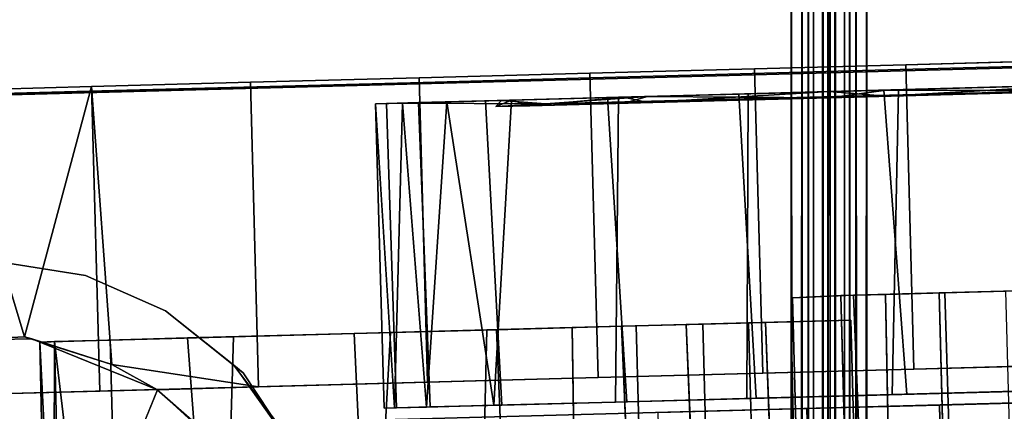
# Model space of a CAD drawing. Extents: x -170 to 81, y -33 to 143.
# Drawn here: x -139 to -138, y 110 to 111 of the extents above; entities that cross this region are included whole.
import ezdxf

# ---------------------------------------------------------------- set-up
doc = ezdxf.new("R2010")
doc.units = 0
doc.header["$LTSCALE"] = 96
doc.header["$MEASUREMENT"] = 0
for name, color, linetype in [('AFUTL-3-CTPL-FXBK', 7, 'Continuous'), ('AFUTL-3-CTPL-FXSL', 7, 'Continuous'), ('AFUTL-3-LGPT-FXSL', 7, 'Continuous'), ('AFUTL-3-TP-EDLM-SH', 7, 'Continuous'), ('AFUTL-3-TPLM-TH', 7, 'Continuous'), ('AFUTL-P', 7, 'Continuous'), ('MAIN_DIMENSIONS', 7, 'Continuous'), ('MAIN_FURN', 7, 'Continuous')]:
    doc.layers.add(name, color=color, linetype=linetype)
doc.dimstyles.get("Standard").update_dxf_attribs({"dimtxt": 0.18, "dimasz": 0.18, "dimexe": 0.18, "dimexo": 0.0625, "dimgap": 0.09, "dimtad": 0, "dimtih": 1, "dimtoh": 1, "dimdec": 4, "dimzin": 0, "dimdsep": 46, "dimtxsty": 'Standard', "dimcen": 0.09, "dimadec": 0, "dimazin": 0, "dimtfac": 1, "dimtdec": 4, "dimtofl": 0, "dimtmove": 0, "dimatfit": 0, "dimfxl": 0, "dimtolj": 1, "dimtzin": 0, "dimarcsym": 0})

# ---------------------------------------------------------------- blocks, each defined once
blk = doc.blocks.new('TR7224ATL30SL')
at = {"layer": 'AFUTL-3-CTPL-FXBK', "color": 47, "linetype": 'Continuous'}
for points in [[(69.3063, 1.2544, 1.8983), (68.3255, 1.2571, 1.8112), (69.3054, 1.2779, 1.791)], [(69.3054, 1.2779, 1.791), (68.3255, 1.2571, 1.8112), (68.3262, 1.2293, 1.7893)], [(69.312, 1.0394, 1.8221), (69.3054, 1.2779, 1.791), (68.3262, 1.2293, 1.7893), (68.3333, 0.9654, 1.8344)], [(69.3063, 1.2544, 1.8983), (68.3262, 1.2315, 1.8887), (68.3255, 1.2571, 1.8112)], [(69.3063, 1.2544, 1.8983), (68.3286, 1.1384, 1.9426), (68.3262, 1.2315, 1.8887)], [(69.3087, 1.1644, 1.9407), (68.3286, 1.1384, 1.9426), (69.3063, 1.2544, 1.8983)], [(69.314, 0.9649, 1.9839), (68.3326, 0.994, 1.9704), (68.3286, 1.1384, 1.9426), (69.3087, 1.1644, 1.9407)], [(69.3193, 0.7695, 1.9093), (69.312, 1.0394, 1.8221), (68.3333, 0.9654, 1.8344), (68.3398, 0.7241, 1.9178)], [(69.314, 0.9649, 1.9839), (69.3209, 0.711, 2.0939), (68.3387, 0.7653, 2.0516), (68.3326, 0.994, 1.9704)], [(69.3209, 0.711, 2.0939), (69.325, 0.5549, 2.1958), (68.3437, 0.578, 2.1605), (68.3387, 0.7653, 2.0516)], [(69.3254, 0.5396, 2.0352), (69.3193, 0.7695, 1.9093), (68.3398, 0.7241, 1.9178), (68.3459, 0.4982, 2.0454)], [(69.1985, 0.721, 1.2735), (69.1991, 0.7014, 1.0592), (69.6909, 0.7176, 1.0767), (69.6903, 0.7349, 1.3434)], [(69.1985, 0.721, 1.2735), (69.6903, 0.7349, 1.3434), (69.199, 0.7044, 1.4863)], [(69.199, 0.7044, 1.4863), (69.6903, 0.7349, 1.3434), (69.6916, 0.6916, 1.6085)], [(69.6959, 0.5312, 1.4335), (69.6901, 0.4604, 1.6918), (69.6916, 0.6916, 1.6085), (69.6903, 0.7349, 1.3434)], [(69.1991, 0.7014, 1.0592), (69.2006, 0.6467, 0.852), (69.6923, 0.6658, 0.8687), (69.6909, 0.7176, 1.0767)], [(69.199, 0.7044, 1.4863), (69.6916, 0.6916, 1.6085), (69.2003, 0.6526, 1.6942)], [(69.2003, 0.6526, 1.6942), (69.6916, 0.6916, 1.6085), (69.6935, 0.6198, 1.8104)], [(69.2006, 0.6467, 0.852), (69.2036, 0.5307, 0.6064), (69.6952, 0.557, 0.628), (69.6923, 0.6658, 0.8687)], [(69.2003, 0.6526, 1.6942), (69.6935, 0.6198, 1.8104), (69.2033, 0.5438, 1.935)], [(69.2033, 0.5438, 1.935), (69.6935, 0.6198, 1.8104), (69.6963, 0.5153, 1.9975)], [(69.325, 0.5549, 2.1958), (69.3287, 0.4171, 2.3133), (68.3485, 0.4025, 2.3003), (68.3437, 0.578, 2.1605)], [(69.2085, 0.3467, 2.1889), (69.2033, 0.5438, 1.935), (69.6963, 0.5153, 1.9975), (69.7009, 0.3418, 2.2065)], [(69.2036, 0.5307, 0.6064), (69.209, 0.3286, 0.3565), (69.7005, 0.3599, 0.3741), (69.6952, 0.557, 0.628)], [(69.3309, 0.3371, 2.1945), (69.3254, 0.5396, 2.0352), (68.3459, 0.4982, 2.0454), (68.3513, 0.2959, 2.2088)], [(69.3315, 0.3133, 2.4298), (68.3516, 0.287, 2.4298), (68.3485, 0.4025, 2.3003), (69.3287, 0.4171, 2.3133)], [(69.209, 0.3286, 0.3565), (69.2146, 0.1192, 0.1956), (69.7062, 0.1474, 0.2051), (69.7005, 0.3599, 0.3741)], [(69.3309, 0.3371, 2.1945), (68.3513, 0.2959, 2.2088), (68.3544, 0.1796, 2.339), (69.3344, 0.2059, 2.339)], [(69.2142, 0.1342, 2.3579), (69.2085, 0.3467, 2.1889), (69.7009, 0.3418, 2.2065), (69.7066, 0.1324, 2.3674)], [(69.3337, 0.2324, 2.5394), (68.3541, 0.1929, 2.5596), (68.3516, 0.287, 2.4298), (69.3315, 0.3133, 2.4298)], [(69.3364, 0.1317, 2.7224), (68.3565, 0.1049, 2.722), (68.3541, 0.1929, 2.5596), (69.3337, 0.2324, 2.5394)], [(69.3372, 0.1041, 2.4785), (69.3344, 0.2059, 2.339), (68.3544, 0.1796, 2.339), (68.3574, 0.0677, 2.495)], [(69.2146, 0.1192, 0.1956), (69.2212, -0.1242, 0.0752), (69.7125, -0.0874, 0.084), (69.7062, 0.1474, 0.2051)], [(69.3364, 0.1317, 2.7224), (69.3383, 0.0625, 2.7696), (68.3581, 0.0423, 2.7676), (68.3565, 0.1049, 2.722)], [(69.2205, -0.1006, 2.479), (69.2142, 0.1342, 2.3579), (69.7066, 0.1324, 2.3674), (69.7131, -0.111, 2.4878)], [(69.3408, -0.0339, 2.7607), (69.3372, 0.1041, 2.4785), (68.3574, 0.0677, 2.495), (68.361, -0.06, 2.7624)], [(69.3383, 0.0625, 2.7696), (69.3408, -0.0339, 2.7607), (68.361, -0.06, 2.7624), (68.3581, 0.0423, 2.7676)], [(69.2212, -0.1242, 0.0752), (69.2281, -0.381, 0.0134), (69.7195, -0.3502, 0.016), (69.7125, -0.0874, 0.084)], [(69.2276, -0.3635, 2.547), (69.2205, -0.1006, 2.479), (69.7131, -0.111, 2.4878), (69.72, -0.3678, 2.5496)]]:
    blk.add_3dface(points, dxfattribs=at)
for points, invisible_edges in [([(69.312, 1.0394, 1.8221), (69.3087, 1.1644, 1.9407), (69.3063, 1.2544, 1.8983), (69.3054, 1.2779, 1.791)], 1), ([(69.312, 1.0394, 1.8221), (69.3193, 0.7695, 1.9093), (69.314, 0.9649, 1.9839), (69.3087, 1.1644, 1.9407)], 10), ([(69.3193, 0.7695, 1.9093), (69.3254, 0.5396, 2.0352), (69.3209, 0.711, 2.0939), (69.314, 0.9649, 1.9839)], 10), ([(69.6909, 0.7176, 1.0767), (69.6963, 0.5146, 1.0396), (69.6959, 0.5312, 1.4335), (69.6903, 0.7349, 1.3434)], 1), ([(69.199, 0.7044, 1.4863), (69.2036, 0.5307, 0.6064), (69.1991, 0.7014, 1.0592), (69.1985, 0.721, 1.2735)], 3), ([(69.6963, 0.5146, 1.0396), (69.6909, 0.7176, 1.0767), (69.6923, 0.6658, 0.8687), (69.6952, 0.557, 0.628)], 9), ([(69.2036, 0.5307, 0.6064), (69.199, 0.7044, 1.4863), (69.2003, 0.6526, 1.6942), (69.2033, 0.5438, 1.935)], 9), ([(69.2036, 0.5307, 0.6064), (69.2006, 0.6467, 0.852), (69.1991, 0.7014, 1.0592)], 12), ([(69.3254, 0.5396, 2.0352), (69.3309, 0.3371, 2.1945), (69.325, 0.5549, 2.1958), (69.3209, 0.711, 2.0939)], 10), ([(69.6901, 0.4604, 1.6918), (69.7022, 0.2954, 1.9712), (69.6935, 0.6198, 1.8104), (69.6916, 0.6916, 1.6085)], 2), ([(69.7022, 0.2954, 1.9712), (69.7009, 0.3418, 2.2065), (69.6963, 0.5153, 1.9975), (69.6935, 0.6198, 1.8104)], 9), ([(69.2036, 0.5307, 0.6064), (69.2033, 0.5438, 1.935), (69.2085, 0.3467, 2.1889), (69.2142, 0.1342, 2.3579)], 9), ([(69.325, 0.5549, 2.1958), (69.3309, 0.3371, 2.1945), (69.3287, 0.4171, 2.3133)], 3), ([(69.7012, 0.3333, 0.6351), (69.6963, 0.5146, 1.0396), (69.6952, 0.557, 0.628), (69.7005, 0.3599, 0.3741)], 10), ([(69.2419, -0.8949, 2.5172), (69.2461, -1.0645, 2.4612), (69.209, 0.3286, 0.3565), (69.2036, 0.5307, 0.6064)], 10), ([(69.2036, 0.5307, 0.6064), (69.2276, -0.3635, 2.547), (69.2347, -0.6271, 2.5621), (69.2419, -0.8949, 2.5172)], 9), ([(69.2142, 0.1342, 2.3579), (69.2205, -0.1006, 2.479), (69.2276, -0.3635, 2.547), (69.2036, 0.5307, 0.6064)], 12), ([(69.3287, 0.4171, 2.3133), (69.3309, 0.3371, 2.1945), (69.3344, 0.2059, 2.339), (69.3315, 0.3133, 2.4298)], 5), ([(69.7101, 0.0012, 0.341), (69.7012, 0.3333, 0.6351), (69.7005, 0.3599, 0.3741), (69.7062, 0.1474, 0.2051)], 10), ([(69.7126, -0.0907, 2.278), (69.7066, 0.1324, 2.3674), (69.7009, 0.3418, 2.2065), (69.7022, 0.2954, 1.9712)], 5), ([(69.2461, -1.0645, 2.4612), (69.2464, -1.0658, 1.2815), (69.2146, 0.1192, 0.1956), (69.209, 0.3286, 0.3565)], 10), ([(69.3315, 0.3133, 2.4298), (69.3344, 0.2059, 2.339), (69.3372, 0.1041, 2.4785), (69.3337, 0.2324, 2.5394)], 5), ([(69.3372, 0.1041, 2.4785), (69.3408, -0.0339, 2.7607), (69.3364, 0.1317, 2.7224), (69.3337, 0.2324, 2.5394)], 10), ([(69.7101, 0.0012, 0.341), (69.7062, 0.1474, 0.2051), (69.7125, -0.0874, 0.084), (69.7214, -0.418, 0.1974)], 5), ([(69.3408, -0.0339, 2.7607), (69.3383, 0.0625, 2.7696), (69.3364, 0.1317, 2.7224)], 12), ([(69.7126, -0.0907, 2.278), (69.72, -0.3678, 2.5496), (69.7131, -0.111, 2.4878), (69.7066, 0.1324, 2.3674)], 9), ([(69.2464, -1.0658, 1.2815), (69.2281, -0.381, 0.0134), (69.2212, -0.1242, 0.0752), (69.2146, 0.1192, 0.1956)], 9), ([(69.7214, -0.418, 0.1974), (69.7125, -0.0874, 0.084), (69.7195, -0.3502, 0.016), (69.7266, -0.6139, 0.0009)], 9), ([(69.7242, -0.5246, 2.3669), (69.7257, -0.5817, 2.5616), (69.72, -0.3678, 2.5496), (69.7126, -0.0907, 2.278)], 5)]:
    blk.add_3dface(points, dxfattribs=dict(at, invisible_edges=invisible_edges))
at = {"layer": 'AFUTL-3-CTPL-FXSL', "color": 47, "linetype": 'Continuous'}
blk.add_3dface([(69.7236, -0.8672, 0.2417), (69.6901, 0.4604, 1.6918), (69.6858, 0.5406, 1.3272), (69.6873, 0.4856, 0.9369)], dxfattribs=at)
for points, invisible_edges in [([(69.6873, 0.4856, 0.9369), (69.6924, 0.2952, 0.5918), (69.7027, -0.091, 0.2849), (69.7236, -0.8672, 0.2417)], 4), ([(69.7236, -0.8672, 0.2417), (69.6914, 0.3331, 1.9279), (69.6901, 0.4604, 1.6918)], 1), ([(69.6914, 0.3331, 1.9279), (69.7236, -0.8672, 0.2417), (69.7115, -0.4183, 2.3656), (69.7003, 0.0009, 2.222)], 3), ([(69.7236, -0.8672, 0.2417), (69.7027, -0.091, 0.2849), (69.7144, -0.5249, 0.1961)], 1)]:
    blk.add_3dface(points, dxfattribs=dict(at, invisible_edges=invisible_edges))
at = {"layer": 'AFUTL-3-LGPT-FXSL', "color": 30, "linetype": 'Continuous'}
for points in [[(69.6901, 0.4604, 1.6918), (69.6959, 0.5312, 1.4335), (69.6858, 0.5406, 1.3272)], [(69.6858, 0.5406, 1.3272), (69.6963, 0.5146, 1.0396), (69.6873, 0.4856, 0.9369)], [(69.6858, 0.5406, 1.3272), (69.6959, 0.5312, 1.4335), (69.6963, 0.5146, 1.0396)], [(69.6873, 0.4856, 0.9369), (69.6963, 0.5146, 1.0396), (69.7012, 0.3333, 0.6351)], [(69.6873, 0.4856, 0.9369), (69.7012, 0.3333, 0.6351), (69.6924, 0.2952, 0.5918)], [(69.6914, 0.3331, 1.9279), (69.7022, 0.2954, 1.9712), (69.6901, 0.4604, 1.6918)], [(69.7003, 0.0009, 2.222), (69.7022, 0.2954, 1.9712), (69.6914, 0.3331, 1.9279)], [(69.6924, 0.2952, 0.5918), (69.7012, 0.3333, 0.6351), (69.7101, 0.0012, 0.341)], [(69.6924, 0.2952, 0.5918), (69.7101, 0.0012, 0.341), (69.7027, -0.091, 0.2849)], [(69.7003, 0.0009, 2.222), (69.7126, -0.0907, 2.278), (69.7022, 0.2954, 1.9712)], [(69.7115, -0.4183, 2.3656), (69.7126, -0.0907, 2.278), (69.7003, 0.0009, 2.222)], [(69.7027, -0.091, 0.2849), (69.7101, 0.0012, 0.341), (69.7214, -0.418, 0.1974)], [(69.7027, -0.091, 0.2849), (69.7214, -0.418, 0.1974), (69.7144, -0.5249, 0.1961)], [(69.7115, -0.4183, 2.3656), (69.7242, -0.5246, 2.3669), (69.7126, -0.0907, 2.278)]]:
    blk.add_3dface(points, dxfattribs=at)
at = {"layer": 'AFUTL-3-TP-EDLM-SH', "color": 5, "linetype": 'Continuous'}
for points in [[(0.0613, -0.0004, 28.8025), (0.0613, -0.0004, 27.9001), (71.9431, -0.0004, 27.9006), (71.9431, -0.0004, 28.803)], [(0.0613, -0.0004, 27.9001), (0.0613, -0.0091, 27.875), (71.9431, -0.0078, 27.8773), (71.9431, -0.0004, 27.9006)], [(0.0613, -0.0078, 28.8258), (0.0613, -0.0004, 28.8025), (71.9431, -0.0004, 28.803), (71.9431, -0.0091, 28.828)], [(0.0613, -0.0091, 27.875), (0.0613, -0.0232, 27.8601), (71.9431, -0.032, 27.8533), (71.9431, -0.0078, 27.8773)], [(0.0613, -0.032, 28.8498), (0.0613, -0.0078, 28.8258), (71.9431, -0.0091, 28.828), (71.9431, -0.0232, 28.843)], [(0.0613, -0.0421, 27.8499), (71.9431, -0.032, 27.8533), (0.0613, -0.0232, 27.8601)], [(0.0613, -0.032, 28.8498), (71.9431, -0.0232, 28.843), (71.9431, -0.0421, 28.8531)], [(0.0613, -0.0421, 27.8499), (71.9431, -0.0595, 27.8476), (71.9431, -0.032, 27.8533)], [(0.0613, -0.032, 28.8498), (71.9431, -0.0421, 28.8531), (0.0613, -0.0595, 28.8555)], [(0.0613, -0.0595, 27.8476), (71.9431, -0.0595, 27.8476), (0.0613, -0.0421, 27.8499)], [(71.9431, -0.0421, 28.8531), (71.9431, -0.0595, 28.8555), (0.0613, -0.0595, 28.8555)], [(0.0613, -0.0595, 28.8555), (71.9431, -0.0595, 28.8555), (71.9431, -0.0595, 27.8476), (0.0613, -0.0595, 27.8476)]]:
    blk.add_3dface(points, dxfattribs=at)
at = {"layer": 'AFUTL-3-TPLM-TH', "color": 42, "linetype": 'Continuous'}
for points, invisible_edges in [([(0.0613, -29.9362, 27.8476), (71.9431, -0.0595, 27.8476), (0.0613, -0.0595, 27.8476)], 1), ([(0.0613, -29.9362, 27.8476), (71.9431, -23.9461, 27.8476), (71.9431, -0.0595, 27.8476)], 12), ([(0.0613, -29.9362, 28.8555), (71.9431, -0.0595, 28.8555), (71.9431, -23.9461, 28.8555)], 1), ([(0.0613, -29.9362, 28.8555), (0.0613, -0.0595, 28.8555), (71.9431, -0.0595, 28.8555)], 12), ([(71.9431, -0.0595, 27.8476), (0.0613, -0.0595, 28.8555), (0.0613, -0.0595, 27.8476)], 1), ([(71.9431, -0.0595, 27.8476), (71.9431, -0.0595, 28.8555), (0.0613, -0.0595, 28.8555)], 12)]:
    blk.add_3dface(points, dxfattribs=dict(at, invisible_edges=invisible_edges))
at = {"layer": 'AFUTL-P', "color": 1, "linetype": 'Continuous'}
for p, q in [((68.3255, 1.2571), (69.3054, 1.2779)), ((68.3262, 1.2293), (69.3054, 1.2779)), ((69.3063, 1.2544), (69.3054, 1.2779)), ((69.312, 1.0394), (69.3054, 1.2779)), ((69.3063, 1.2544), (68.3255, 1.2571)), ((68.3262, 1.2315), (69.3063, 1.2544)), ((69.3087, 1.1644), (69.3063, 1.2544)), ((69.3087, 1.1644), (68.3286, 1.1384)), ((69.314, 0.9649), (69.3087, 1.1644)), ((69.312, 1.0394), (68.3333, 0.9654)), ((69.312, 1.0394), (69.3193, 0.7695)), ((69.312, 1.0394), (69.314, 0.9649)), ((69.314, 0.9649), (68.3326, 0.994)), ((69.3209, 0.711), (69.314, 0.9649)), ((69.3193, 0.7695), (69.314, 0.9649)), ((69.3209, 0.711), (68.3387, 0.7653)), ((69.3193, 0.7695), (68.3398, 0.7241)), ((69.3193, 0.7695), (69.3254, 0.5396)), ((69.1985, 0.721), (69.6903, 0.7349)), ((69.6903, 0.7349), (69.6916, 0.6916)), ((69.6909, 0.7176), (69.6903, 0.7349)), ((69.6963, 0.5146), (69.6903, 0.7349)), ((69.1991, 0.7014), (69.1985, 0.721)), ((69.1985, 0.721), (69.199, 0.7044)), ((69.1991, 0.7014), (69.6909, 0.7176)), ((69.6923, 0.6658), (69.6909, 0.7176)), ((69.199, 0.7044), (69.2003, 0.6526)), ((69.2006, 0.6467), (69.1991, 0.7014)), ((69.325, 0.5549), (69.3209, 0.711)), ((69.3254, 0.5396), (69.3209, 0.711)), ((69.6901, 0.4604), (69.6916, 0.6916)), ((69.6916, 0.6916), (69.6935, 0.6198)), ((69.6959, 0.5312), (69.6916, 0.6916)), ((69.2006, 0.6467), (69.6923, 0.6658)), ((69.6952, 0.557), (69.6923, 0.6658)), ((69.2036, 0.5307), (69.2003, 0.6526)), ((69.2003, 0.6526), (69.2033, 0.5438)), ((69.2036, 0.5307), (69.2006, 0.6467)), ((69.6935, 0.6198), (69.6963, 0.5153)), ((69.7022, 0.2954), (69.6935, 0.6198)), ((69.2033, 0.5438), (69.2142, 0.1342)), ((69.2033, 0.5438), (69.6963, 0.5153)), ((69.2033, 0.5438), (69.2085, 0.3467)), ((69.2036, 0.5307), (69.6952, 0.557)), ((69.3287, 0.4171), (69.325, 0.5549)), ((69.3309, 0.3371), (69.325, 0.5549)), ((69.7005, 0.3599), (69.6952, 0.557)), ((69.3254, 0.5396), (68.3459, 0.4982)), ((69.209, 0.3286), (69.2036, 0.5307)), ((69.2036, 0.5307), (69.2419, -0.8949)), ((69.2036, 0.5307), (69.2142, 0.1342)), ((69.3254, 0.5396), (69.3309, 0.3371)), ((69.6858, 0.5406), (69.6959, 0.5312)), ((69.6858, 0.5406), (69.6963, 0.5146)), ((69.6873, 0.4856), (69.6858, 0.5406)), ((69.6858, 0.5406), (69.6901, 0.4604)), ((69.6901, 0.4604), (69.6959, 0.5312)), ((69.6963, 0.5146), (69.6959, 0.5312)), ((69.6873, 0.4856), (69.6963, 0.5146)), ((69.7022, 0.2954), (69.6963, 0.5153)), ((69.6963, 0.5153), (69.7009, 0.3418)), ((69.7012, 0.3333), (69.6963, 0.5146)), ((69.6873, 0.4856), (69.7012, 0.3333)), ((69.6873, 0.4856), (69.6924, 0.2952)), ((69.6914, 0.3331), (69.6901, 0.4604)), ((69.7236, -0.8672), (69.6901, 0.4604)), ((69.7022, 0.2954), (69.6901, 0.4604)), ((69.3287, 0.4171), (68.3485, 0.4025)), ((69.3315, 0.3133), (69.3287, 0.4171)), ((69.209, 0.3286), (69.7005, 0.3599)), ((69.7062, 0.1474), (69.7005, 0.3599)), ((69.3309, 0.3371), (68.3513, 0.2959)), ((69.2085, 0.3467), (69.2142, 0.1342)), ((69.2085, 0.3467), (69.7009, 0.3418)), ((69.3309, 0.3371), (69.3344, 0.2059)), ((69.7009, 0.3418), (69.7066, 0.1324)), ((69.209, 0.3286), (69.2461, -1.0645)), ((69.2464, -1.0658), (69.209, 0.3286)), ((69.2146, 0.1192), (69.209, 0.3286)), ((69.6914, 0.3331), (69.7022, 0.2954)), ((69.7003, 0.0009), (69.6914, 0.3331)), ((69.6924, 0.2952), (69.7012, 0.3332)), ((69.7012, 0.3332), (69.7012, 0.3333)), ((69.7101, 0.0012), (69.7012, 0.3333)), ((69.3337, 0.2324), (69.3315, 0.3133)), ((69.3344, 0.2059), (69.3315, 0.3133)), ((69.6924, 0.2952), (69.7101, 0.0012)), ((69.6924, 0.2952), (69.7027, -0.091)), ((69.7003, 0.0009), (69.7022, 0.2954)), ((69.7022, 0.2954), (69.7066, 0.1324)), ((69.7126, -0.0907), (69.7022, 0.2954)), ((69.3337, 0.2324), (68.3541, 0.1929)), ((69.3372, 0.1041), (69.3337, 0.2324)), ((69.3364, 0.1317), (69.3337, 0.2324)), ((69.3344, 0.2059), (69.3372, 0.1041)), ((69.2146, 0.1192), (69.7062, 0.1474)), ((69.7125, -0.0874), (69.7062, 0.1474)), ((69.3364, 0.1317), (68.3565, 0.1049)), ((69.2142, 0.1342), (69.2205, -0.1006)), ((69.2142, 0.1342), (69.7066, 0.1324)), ((69.3383, 0.0625), (69.3364, 0.1317)), ((69.3408, -0.0339), (69.3364, 0.1317)), ((69.7066, 0.1324), (69.7131, -0.111)), ((69.7126, -0.0907), (69.7066, 0.1324)), ((69.2464, -1.0658), (69.2146, 0.1192)), ((69.2212, -0.1242), (69.2146, 0.1192)), ((69.3372, 0.1041), (68.3574, 0.0677)), ((69.3372, 0.1041), (69.3408, -0.0339)), ((69.3383, 0.0625), (68.3581, 0.0423)), ((69.3408, -0.0339), (69.3383, 0.0625)), ((69.7003, 0.0009), (69.7126, -0.0907)), ((69.7115, -0.4183), (69.7003, 0.0009)), ((69.7027, -0.091), (69.7101, 0.0012)), ((69.7214, -0.418), (69.7101, 0.0012)), ((0.0613, -0.0004), (71.9431, -0.0004)), ((0.0613, -0.0078), (71.9431, -0.0091)), ((0.0613, -0.0091), (71.9431, -0.0078)), ((0.0613, -0.032), (71.9431, -0.0232)), ((0.0613, -0.0232), (71.9431, -0.032)), ((0.0613, -0.032), (71.9431, -0.0421)), ((0.0613, -0.0421), (71.9431, -0.032)), ((69.3408, -0.0339), (68.361, -0.06)), ((0.0613, -0.0595), (71.9431, -0.0595)), ((69.2212, -0.1242), (69.7125, -0.0874)), ((69.7027, -0.091), (69.7214, -0.418)), ((69.7027, -0.091), (69.7236, -0.8672)), ((69.7027, -0.091), (69.7144, -0.5249)), ((69.7115, -0.4183), (69.7126, -0.0907)), ((69.7214, -0.418), (69.7125, -0.0874)), ((69.7195, -0.3502), (69.7125, -0.0874)), ((69.7242, -0.5246), (69.7126, -0.0907)), ((69.2205, -0.1006), (69.7131, -0.111)), ((69.2205, -0.1006), (69.2276, -0.3635)), ((69.7131, -0.111), (69.72, -0.3678)), ((69.2281, -0.381), (69.2212, -0.1242))]:
    blk.add_line(p, q, dxfattribs=at)
blk = doc.blocks.new('TR7224ATR30SL')
at = {"layer": 'AFUTL-3-CTPL-FXBK', "color": 47, "linetype": 'Continuous'}
for points, invisible_edges in [([(2.2531, 0.2359, 0.5809), (2.2429, 0.3332, 0.3986), (2.2384, 0.5006, 0.6188), (2.2494, 0.3743, 0.7915)], 5), ([(2.2495, 0.3743, 1.7656), (2.2384, 0.5006, 1.9382), (2.2429, 0.3332, 2.1584), (2.2532, 0.2359, 1.9761)], 5), ([(2.6145, 0.2838, 2.4268), (2.6174, 0.1764, 2.3361), (2.614, 0.3017, 2.2002), (2.6113, 0.4031, 2.297)], 5), ([(2.7405, 0.1356, 0.2194), (2.7405, 0.1356, 2.3375), (2.7349, 0.3464, 2.1584), (2.7349, 0.3464, 0.3986)], 5), ([(2.2581, 0.0526, 0.408), (2.2486, 0.1224, 0.2194), (2.2429, 0.3332, 0.3986), (2.2531, 0.2359, 0.5809)], 5), ([(2.2532, 0.2359, 1.9761), (2.2429, 0.3332, 2.1584), (2.2486, 0.1224, 2.3375), (2.2581, 0.0527, 2.149)], 5), ([(2.6172, 0.1855, 2.5653), (2.6212, 0.0381, 2.5373), (2.6174, 0.1764, 2.3361), (2.6145, 0.2838, 2.4268)], 5), ([(2.6172, 0.1855, 2.5653), (2.6197, 0.0898, 2.7324), (2.6216, 0.0174, 2.768), (2.6212, 0.0381, 2.5373)], 8), ([(2.7405, 0.1356, 0.2194), (2.7734, -1.0892, 1.2785), (2.7738, -1.0881, 2.4662), (2.769, -0.9244, 2.5114)], 9), ([(2.7405, 0.1356, 0.2194), (2.7542, -0.3752, 2.5412), (2.7471, -0.1087, 2.4672), (2.7405, 0.1356, 2.3375)], 9), ([(2.769, -0.9244, 2.5114), (2.7617, -0.6514, 2.5562), (2.7542, -0.3752, 2.5412), (2.7405, 0.1356, 0.2194)], 12), ([(2.7471, -0.1087, 0.0898), (2.7542, -0.3752, 0.0158), (2.7734, -1.0892, 1.2785), (2.7405, 0.1356, 0.2194)], 6), ([(2.2639, -0.1655, 0.282), (2.2552, -0.122, 0.0898), (2.2486, 0.1224, 0.2194), (2.2581, 0.0526, 0.408)], 5), ([(2.2581, 0.0527, 2.149), (2.2486, 0.1224, 2.3375), (2.2552, -0.122, 2.4672), (2.264, -0.1655, 2.275)], 5), ([(2.2704, -0.4068, 0.2097), (2.2623, -0.3885, 0.0158), (2.2552, -0.122, 0.0898), (2.2639, -0.1655, 0.282)], 5), ([(2.264, -0.1655, 2.275), (2.2552, -0.122, 2.4672), (2.2623, -0.3885, 2.5412), (2.2704, -0.4068, 2.3472)], 5), ([(2.7734, -1.0892, 1.2785), (2.7542, -0.3752, 0.0158), (2.7617, -0.6514, 0.0008), (2.769, -0.9244, 0.0456)], 9), ([(2.2772, -0.6583, 0.1951), (2.2697, -0.6646, 0.0008), (2.2623, -0.3885, 0.0158), (2.2704, -0.4068, 0.2097)], 5), ([(2.2704, -0.4068, 2.3472), (2.2623, -0.3885, 2.5412), (2.2697, -0.6646, 2.5562), (2.2772, -0.6583, 2.3619)], 5), ([(2.2838, -0.9063, 0.2388), (2.2771, -0.9376, 0.0456), (2.2697, -0.6646, 0.0008), (2.2772, -0.6583, 0.1951)], 5), ([(2.2772, -0.6583, 2.3619), (2.2697, -0.6646, 2.5562), (2.2771, -0.9376, 2.5114), (2.2838, -0.9063, 2.3181)], 5), ([(2.2901, -1.1376, 0.3386), (2.2839, -1.1945, 0.148), (2.2771, -0.9376, 0.0456), (2.2838, -0.9063, 0.2388)], 5), ([(2.2838, -0.9063, 2.3181), (2.2771, -0.9376, 2.5114), (2.2839, -1.1945, 2.409), (2.29, -1.1376, 2.2183)], 5), ([(2.769, -0.9244, 0.0456), (2.7759, -1.1813, 0.148), (2.782, -1.4102, 0.3033), (2.7734, -1.0892, 1.2785)], 12), ([(2.7734, -1.0892, 1.2785), (2.791, -1.743, 0.7412), (2.7933, -1.8313, 1.0034), (2.7885, -1.6494, 1.2785)], 5), ([(2.7734, -1.0892, 1.2785), (2.782, -1.4102, 0.3033), (2.7871, -1.6004, 0.5042), (2.791, -1.743, 0.7412)], 9), ([(2.2955, -1.3397, 0.4891), (2.2901, -1.4234, 0.3033), (2.2839, -1.1945, 0.148), (2.2901, -1.1376, 0.3386)], 5), ([(2.29, -1.1376, 2.2183), (2.2839, -1.1945, 2.409), (2.2901, -1.4234, 2.2537), (2.2954, -1.3396, 2.0679)], 5)]:
    blk.add_3dface(points, dxfattribs=dict(at, invisible_edges=invisible_edges))
for points in [[(2.2486, 0.1224, 2.3375), (2.2429, 0.3332, 2.1584), (2.7349, 0.3464, 2.1584), (2.7405, 0.1356, 2.3375)], [(2.2429, 0.3332, 0.3986), (2.2486, 0.1224, 0.2194), (2.7405, 0.1356, 0.2194), (2.7349, 0.3464, 0.3986)], [(3.594, 0.328, 2.2002), (2.614, 0.3017, 2.2002), (2.6174, 0.1764, 2.3361), (3.5973, 0.2027, 2.3361)], [(3.5968, 0.2152, 2.559), (2.6172, 0.1855, 2.5653), (2.6145, 0.2838, 2.4268), (3.5944, 0.3101, 2.4268)], [(3.5968, 0.2152, 2.559), (3.5998, 0.1093, 2.7386), (2.6197, 0.0898, 2.7324), (2.6172, 0.1855, 2.5653)], [(3.6006, 0.0767, 2.5158), (3.5973, 0.2027, 2.3361), (2.6174, 0.1764, 2.3361), (2.6212, 0.0381, 2.5373)], [(2.2552, -0.122, 2.4672), (2.2486, 0.1224, 2.3375), (2.7405, 0.1356, 2.3375), (2.7471, -0.1087, 2.4672)], [(2.2486, 0.1224, 0.2194), (2.2552, -0.122, 0.0898), (2.7471, -0.1087, 0.0898), (2.7405, 0.1356, 0.2194)], [(3.5998, 0.1093, 2.7386), (3.6016, 0.0437, 2.768), (2.6216, 0.0174, 2.768), (2.6197, 0.0898, 2.7324)], [(3.603, -0.0349, 2.758), (3.6006, 0.0767, 2.5158), (2.6212, 0.0381, 2.5373), (2.6252, -0.0607, 2.7606)], [(2.6212, 0.0381, 2.5373), (2.6216, 0.0174, 2.768), (2.6252, -0.0607, 2.7606)], [(3.6016, 0.0437, 2.768), (3.603, -0.0349, 2.758), (2.6252, -0.0607, 2.7606), (2.6216, 0.0174, 2.768)], [(2.2623, -0.3885, 2.5412), (2.2552, -0.122, 2.4672), (2.7471, -0.1087, 2.4672), (2.7542, -0.3752, 2.5412)], [(2.2552, -0.122, 0.0898), (2.2623, -0.3885, 0.0158), (2.7542, -0.3752, 0.0158), (2.7471, -0.1087, 0.0898)], [(2.2697, -0.6646, 2.5562), (2.2623, -0.3885, 2.5412), (2.7542, -0.3752, 2.5412), (2.7617, -0.6514, 2.5562)], [(2.2623, -0.3885, 0.0158), (2.2697, -0.6646, 0.0008), (2.7617, -0.6514, 0.0008), (2.7542, -0.3752, 0.0158)], [(2.2771, -0.9376, 2.5114), (2.2697, -0.6646, 2.5562), (2.7617, -0.6514, 2.5562), (2.769, -0.9244, 2.5114)], [(2.2697, -0.6646, 0.0008), (2.2771, -0.9376, 0.0456), (2.769, -0.9244, 0.0456), (2.7617, -0.6514, 0.0008)], [(2.769, -0.9244, 2.5114), (2.7332, -1.1616, 2.4192), (2.2839, -1.1945, 2.409), (2.2771, -0.9376, 2.5114)], [(2.2771, -0.9376, 0.0456), (2.2839, -1.1945, 0.148), (2.7759, -1.1813, 0.148), (2.769, -0.9244, 0.0456)], [(2.769, -0.9244, 2.5114), (2.7738, -1.0881, 2.4662), (2.7332, -1.1616, 2.4192)], [(2.6882, -1.303, 2.3375), (2.2839, -1.1945, 2.409), (2.7332, -1.1616, 2.4192)], [(2.2839, -1.1945, 0.148), (2.2901, -1.4234, 0.3033), (2.782, -1.4102, 0.3033), (2.7759, -1.1813, 0.148)], [(2.2839, -1.1945, 2.409), (2.6882, -1.303, 2.3375), (2.2901, -1.4234, 2.2537)], [(2.6882, -1.303, 2.3375), (2.6957, -1.4519, 2.2188), (2.2901, -1.4234, 2.2537)]]:
    blk.add_3dface(points, dxfattribs=at)
at = {"layer": 'AFUTL-3-CTPL-FXSL', "color": 47, "linetype": 'Continuous'}
for points, invisible_edges in [([(3.4486, -1.007, 1.2785), (3.405, 0.6167, 1.2785), (2.7871, 0.6001, 1.2785), (2.8307, -1.0236, 1.2785)], 8), ([(2.7871, 0.6001, 1.2785), (2.7879, 0.572, 1.5346), (2.8307, -1.0236, 1.2785)], 2), ([(2.8307, -1.0236, 1.2785), (2.7879, 0.572, 1.5346), (2.7901, 0.4891, 1.7785), (2.7937, 0.3552, 1.9987)], 9), ([(2.305, -1.6121, 0.9082), (2.2471, 0.4604, 1.0282), (2.2487, 0.4872, 1.2785)], 1), ([(2.2495, 0.3743, 1.7656), (2.305, -1.6121, 0.9082), (2.2487, 0.4872, 1.2785), (2.2472, 0.4605, 1.5288)], 1), ([(2.2471, 0.4604, 1.0282), (2.305, -1.6121, 0.9082), (2.2531, 0.2359, 0.5809), (2.2494, 0.3743, 0.7915)], 3), ([(2.305, -1.6121, 0.9082), (2.2495, 0.3743, 1.7656), (2.2532, 0.2359, 1.9761), (2.2581, 0.0527, 2.149)], 9), ([(2.8307, -1.0236, 1.2785), (2.7937, 0.3552, 1.9987), (2.7985, 0.1769, 2.1845), (2.8043, -0.0376, 2.3273)], 9), ([(2.305, -1.6121, 0.9082), (2.2581, 0.0526, 0.408), (2.2531, 0.2359, 0.5809)], 13), ([(2.2581, 0.0527, 2.149), (2.264, -0.1655, 2.275), (2.305, -1.6121, 0.9082)], 14), ([(2.2581, 0.0526, 0.408), (2.305, -1.6121, 0.9082), (2.2704, -0.4068, 0.2097), (2.2639, -0.1655, 0.282)], 3), ([(2.8043, -0.0376, 2.3273), (2.8107, -0.2778, 2.4201), (2.8175, -0.5325, 2.4586), (2.8307, -1.0236, 1.2785)], 12), ([(2.305, -1.6121, 0.9082), (2.264, -0.1655, 2.275), (2.2704, -0.4068, 2.3472), (2.2772, -0.6583, 2.3619)], 9), ([(2.305, -1.6121, 0.9082), (2.2772, -0.6583, 0.1951), (2.2704, -0.4068, 0.2097)], 13), ([(2.2772, -0.6583, 0.1951), (2.305, -1.6121, 0.9082), (2.2901, -1.1376, 0.3386), (2.2838, -0.9063, 0.2388)], 3), ([(2.2772, -0.6583, 2.3619), (2.2838, -0.9063, 2.3181), (2.305, -1.6121, 0.9082)], 14), ([(2.305, -1.6121, 0.9082), (2.2838, -0.9063, 2.3181), (2.29, -1.1376, 2.2183), (2.2954, -1.3396, 2.0679)], 9), ([(2.8307, -1.0236, 1.2785), (2.7734, -1.0892, 1.2785), (3.5094, -1.0695, 1.2785), (3.4486, -1.007, 1.2785)], 10), ([(2.7734, -1.0892, 1.2785), (2.7885, -1.6494, 1.2785), (2.8612, -1.7216, 1.2785), (3.5094, -1.0695, 1.2785)], 12), ([(2.7738, -1.0881, 2.4662), (3.6065, -1.4275, 2.4679), (2.6957, -1.4519, 2.4679), (2.6913, -1.2913, 2.4679)], 2), ([(2.305, -1.6121, 0.9082), (2.2998, -1.5016, 0.6821), (2.2955, -1.3397, 0.4891), (2.2901, -1.1376, 0.3386)], 8)]:
    blk.add_3dface(points, dxfattribs=dict(at, invisible_edges=invisible_edges))
for points in [[(2.7985, 0.1769, 2.1845), (2.7937, 0.3552, 1.9987), (3.4116, 0.3718, 1.9987), (3.4164, 0.1934, 2.1845)], [(2.8043, -0.0376, 2.3273), (2.7985, 0.1769, 2.1845), (3.4164, 0.1934, 2.1845), (3.4222, -0.021, 2.3273)], [(2.8107, -0.2778, 2.4201), (2.8043, -0.0376, 2.3273), (3.4222, -0.021, 2.3273), (3.4286, -0.2612, 2.4201)], [(2.8308, -1.0236, 2.3733), (2.8422, -1.0132, 2.4679), (2.7738, -1.0881, 2.4662)], [(3.6065, -1.4275, 2.4679), (2.7738, -1.0881, 2.4662), (2.8422, -1.0132, 2.4679)], [(2.8308, -1.0236, 2.3733), (2.7738, -1.0881, 2.4662), (2.7734, -1.0892, 1.2785), (2.8307, -1.0236, 1.2785)], [(2.6913, -1.2913, 2.4679), (2.7332, -1.1616, 2.4192), (2.7738, -1.0881, 2.4662)], [(2.6882, -1.303, 2.3375), (2.7332, -1.1616, 2.4192), (2.6913, -1.2913, 2.4679)], [(2.6957, -1.4519, 2.2188), (2.6882, -1.303, 2.3375), (2.6913, -1.2913, 2.4679), (2.6957, -1.4519, 2.4679)]]:
    blk.add_3dface(points, dxfattribs=at)
at = {"layer": 'AFUTL-3-LGPT-FXSL', "color": 30, "linetype": 'Continuous'}
for points, invisible_edges in [([(3.9187, -9.2941, 7.7598), (2.3487, -9.2941, 7.7598), (3.1412, -0.8075, 3.8019), (3.6999, -1.3443, 4.0522)], 6), ([(2.5674, -1.3443, 4.0522), (3.1412, -0.8075, 3.8019), (2.3487, -9.2941, 7.7598)], 3), ([(3.0125, -0.8173, 3.8065), (3.1412, -0.8075, 3.8019), (2.5674, -1.3443, 4.0522), (2.8781, -0.8621, 3.8273)], 6), ([(3.7194, -2.0547, 2.4679), (2.9782, -0.8264, 2.4679), (2.8472, -0.8796, 2.4679), (2.7341, -0.9644, 2.4679)], 9), ([(2.5674, -1.3443, 4.0522), (2.5894, -1.2046, 3.9871), (2.7466, -0.9495, 3.868), (2.8781, -0.8621, 3.8273)], 10), ([(2.5894, -1.2046, 3.9871), (2.6462, -1.0751, 3.9267), (2.7466, -0.9495, 3.868)], 12), ([(3.7194, -2.0547, 2.4679), (2.7341, -0.9644, 2.4679), (2.6462, -1.0751, 2.4679), (2.5894, -1.2046, 2.4679)], 9), ([(2.5894, -1.2046, 2.4679), (2.5674, -1.3443, 2.4679), (2.5479, -2.0547, 2.4679), (3.7194, -2.0547, 2.4679)], 8)]:
    blk.add_3dface(points, dxfattribs=dict(at, invisible_edges=invisible_edges))
for points in [[(2.7466, -0.9495, 3.868), (2.7341, -0.9644, 2.4679), (2.8472, -0.8796, 2.4679), (2.8781, -0.8621, 3.8273)], [(2.7466, -0.9495, 3.868), (2.6462, -1.0751, 3.9267), (2.6462, -1.0751, 2.4679), (2.7341, -0.9644, 2.4679)], [(2.6462, -1.0751, 3.9267), (2.5894, -1.2046, 3.9871), (2.5894, -1.2046, 2.4679), (2.6462, -1.0751, 2.4679)], [(2.5894, -1.2046, 3.9871), (2.5674, -1.3443, 4.0522), (2.5674, -1.3443, 2.4679), (2.5894, -1.2046, 2.4679)]]:
    blk.add_3dface(points, dxfattribs=at)
at = {"layer": 'AFUTL-3-TP-EDLM-SH', "color": 5, "linetype": 'Continuous'}
for points in [[(0.0613, -0.0352, 28.8468), (0.0623, -0.0024, 28.8138), (71.9431, -0.0123, 28.825), (71.9431, -0.0264, 28.84)], [(0.0623, -0.0024, 28.8138), (0.0613, -0.0036, 28.7995), (71.9431, -0.0036, 28.8), (71.9431, -0.0123, 28.825)], [(0.0613, -0.0036, 28.7995), (0.0613, -0.0036, 27.8971), (71.9431, -0.0036, 27.8976), (71.9431, -0.0036, 28.8)], [(0.0613, -0.0036, 27.8971), (0.0613, -0.0123, 27.872), (71.9431, -0.011, 27.8743), (71.9431, -0.0036, 27.8976)], [(0.0613, -0.0123, 27.872), (0.0613, -0.0264, 27.8571), (71.9431, -0.0352, 27.8503), (71.9431, -0.011, 27.8743)], [(0.0613, -0.0453, 27.8469), (71.9431, -0.0352, 27.8503), (0.0613, -0.0264, 27.8571)], [(0.0613, -0.0352, 28.8468), (71.9431, -0.0264, 28.84), (71.9431, -0.0453, 28.8501)], [(0.0613, -0.0453, 27.8469), (71.9431, -0.0627, 27.8446), (71.9431, -0.0352, 27.8503)], [(0.0613, -0.0352, 28.8468), (71.9431, -0.0453, 28.8501), (0.0613, -0.0627, 28.8525)], [(0.0613, -0.0627, 27.8446), (71.9431, -0.0627, 27.8446), (0.0613, -0.0453, 27.8469)], [(71.9431, -0.0453, 28.8501), (71.9431, -0.0627, 28.8525), (0.0613, -0.0627, 28.8525)], [(0.0613, -0.0627, 28.8525), (71.9431, -0.0627, 28.8525), (71.9431, -0.0627, 27.8446), (0.0613, -0.0627, 27.8446)]]:
    blk.add_3dface(points, dxfattribs=at)
at = {"layer": 'AFUTL-3-TPLM-TH', "color": 42, "linetype": 'Continuous'}
for points, invisible_edges in [([(0.0613, -23.9493, 28.8525), (71.9431, -0.0627, 28.8525), (71.9431, -29.9394, 28.8525)], 1), ([(0.0613, -23.9493, 28.8525), (0.0613, -0.0627, 28.8525), (71.9431, -0.0627, 28.8525)], 12), ([(0.0613, -23.9493, 27.8446), (71.9431, -0.0627, 27.8446), (0.0613, -0.0627, 27.8446)], 1), ([(0.0613, -23.9493, 27.8446), (71.9431, -29.9394, 27.8446), (71.9431, -0.0627, 27.8446)], 12), ([(71.9431, -0.0627, 27.8446), (0.0613, -0.0627, 28.8525), (0.0613, -0.0627, 27.8446)], 1), ([(71.9431, -0.0627, 27.8446), (71.9431, -0.0627, 28.8525), (0.0613, -0.0627, 28.8525)], 12)]:
    blk.add_3dface(points, dxfattribs=dict(at, invisible_edges=invisible_edges))
at = {"layer": 'AFUTL-P', "color": 1, "linetype": 'Continuous'}
for p, q in [((2.305, -1.6121), (2.2487, 0.4872)), ((2.7901, 0.4891), (2.8175, -0.5325)), ((2.2531, 0.2359), (2.2494, 0.3743)), ((2.2495, 0.3743), (2.2532, 0.2359)), ((2.7937, 0.3552), (2.8307, -1.0236)), ((2.7937, 0.3552), (2.7985, 0.1769)), ((2.7349, 0.3464), (2.7405, 0.1356)), ((2.2429, 0.3332), (2.2486, 0.1224)), ((2.614, 0.3017), (2.6174, 0.1764)), ((2.6174, 0.1764), (2.6145, 0.2838)), ((2.6172, 0.1855), (2.6145, 0.2838)), ((2.2581, 0.0526), (2.2531, 0.2359)), ((2.2532, 0.2359), (2.2581, 0.0527)), ((3.5973, 0.2027), (2.6174, 0.1764)), ((3.4164, 0.1934), (2.7985, 0.1769)), ((2.6197, 0.0898), (2.6172, 0.1855)), ((2.6212, 0.0381), (2.6172, 0.1855)), ((2.6174, 0.1764), (2.6212, 0.0381)), ((2.7985, 0.1769), (2.8043, -0.0376)), ((2.2486, 0.1224), (2.7405, 0.1356)), ((2.7405, 0.1356), (2.7471, -0.1087)), ((2.7405, 0.1356), (2.7542, -0.3752)), ((2.2486, 0.1224), (2.2552, -0.122)), ((3.5998, 0.1093), (2.6197, 0.0898)), ((2.6216, 0.0174), (2.6197, 0.0898)), ((3.6006, 0.0767), (2.6212, 0.0381)), ((2.2581, 0.0527), (2.264, -0.1655)), ((2.2639, -0.1655), (2.2581, 0.0526)), ((2.6212, 0.0381), (2.6252, -0.0607)), ((3.6016, 0.0437), (2.6216, 0.0174)), ((2.6252, -0.0607), (2.6216, 0.0174)), ((0.0613, -0.0036), (71.9431, -0.0036)), ((0.0613, -0.011), (71.9431, -0.0123)), ((0.0613, -0.0123), (71.9431, -0.011)), ((0.0613, -0.0352), (71.9431, -0.0264)), ((0.0613, -0.0264), (71.9431, -0.0352)), ((3.4222, -0.021), (2.8043, -0.0376)), ((0.0613, -0.0352), (71.9431, -0.0453)), ((0.0613, -0.0453), (71.9431, -0.0352)), ((3.603, -0.0349), (2.6252, -0.0607)), ((2.8043, -0.0376), (2.8107, -0.2778)), ((0.0613, -0.0627), (71.9431, -0.0627)), ((2.2552, -0.122), (2.7471, -0.1087)), ((2.7471, -0.1087), (2.7542, -0.3752)), ((2.7471, -0.1087), (2.7734, -1.0892)), ((2.7471, -0.1087), (2.7617, -0.6514)), ((2.2552, -0.122), (2.2623, -0.3885)), ((2.2704, -0.4068), (2.2639, -0.1655)), ((2.264, -0.1655), (2.2704, -0.4068)), ((2.2623, -0.3885), (2.7542, -0.3752)), ((2.7542, -0.3752), (2.769, -0.9244)), ((2.7542, -0.3752), (2.7617, -0.6514)), ((2.7542, -0.3752), (2.7734, -1.0892)), ((2.2623, -0.3885), (2.2697, -0.6646)), ((2.2772, -0.6583), (2.2704, -0.4068)), ((2.2704, -0.4068), (2.2772, -0.6583)), ((2.2697, -0.6646), (2.7617, -0.6514)), ((2.7617, -0.6514), (2.769, -0.9244)), ((2.7617, -0.6514), (2.7734, -1.0892)), ((2.2697, -0.6646), (2.2771, -0.9376)), ((2.2772, -0.6583), (2.2838, -0.9063)), ((2.2838, -0.9063), (2.2772, -0.6583)), ((2.7341, -0.9644), (2.8781, -0.8621)), ((2.7466, -0.9495), (2.8781, -0.8621)), ((2.7341, -0.9644), (2.8472, -0.8796)), ((2.2901, -1.1376), (2.2838, -0.9063)), ((2.2838, -0.9063), (2.29, -1.1376)), ((2.2771, -0.9376), (2.769, -0.9244)), ((2.2839, -1.1945), (2.2771, -0.9376)), ((2.769, -0.9244), (2.7332, -1.1616)), ((2.769, -0.9244), (2.7734, -1.0892)), ((2.769, -0.9244), (2.7738, -1.0881)), ((2.7759, -1.1813), (2.769, -0.9244)), ((2.6462, -1.0751), (2.7466, -0.9495)), ((2.7341, -0.9644), (2.7466, -0.9495)), ((2.6462, -1.0751), (2.7341, -0.9644)), ((2.8422, -1.0132), (2.7738, -1.0881)), ((2.7734, -1.0892), (2.8307, -1.0236)), ((2.7734, -1.0892), (2.8308, -1.0236)), ((2.8308, -1.0236), (2.7738, -1.0881)), ((2.6462, -1.0751), (2.5894, -1.2046)), ((2.7738, -1.0881), (2.6913, -1.2913)), ((2.7332, -1.1616), (2.7738, -1.0881)), ((2.7734, -1.0892), (2.7738, -1.0881)), ((2.7759, -1.1813), (2.7734, -1.0892)), ((2.782, -1.4102), (2.7734, -1.0892)), ((2.7871, -1.6004), (2.7734, -1.0892)), ((2.791, -1.743), (2.7734, -1.0892)), ((2.7734, -1.0892), (2.7885, -1.6494)), ((2.29, -1.1376), (2.2954, -1.3396)), ((2.2955, -1.3397), (2.2901, -1.1376)), ((2.2839, -1.1945), (2.7332, -1.1616)), ((2.7332, -1.1616), (2.6882, -1.303)), ((2.7332, -1.1616), (2.6913, -1.2913)), ((2.2839, -1.1945), (2.7759, -1.1813)), ((2.2901, -1.4234), (2.2839, -1.1945)), ((2.782, -1.4102), (2.7759, -1.1813)), ((2.5894, -1.2046), (2.5674, -1.3443)), ((2.6882, -1.303), (2.6913, -1.2913)), ((2.6882, -1.303), (2.6957, -1.4519)), ((2.6913, -1.2913), (2.6957, -1.4519))]:
    blk.add_line(p, q, dxfattribs=at)

msp = doc.modelspace()

# ---------------------------------------------------------------- block references
at = {"layer": 'MAIN_FURN', "linetype": 'Continuous'}
for name, p, rotation in [('TR7224ATR30SL', (-137.99926, 113), 270), ('TR7224ATL30SL', (-137.99936, 40.9978), 90)]:
    msp.add_blockref(name, p, dxfattribs=dict(at, rotation=rotation))

# ---------------------------------------------------------------- dimensions: what is measured, and where the dimension line sits
at = {"layer": 'MAIN_DIMENSIONS', "linetype": 'Continuous'}
msp.add_linear_dim(base=(-108, 140), p1=(-168, 41), p2=(-108, 41), dimstyle='Standard', dxfattribs=at).render()

doc.saveas('drawing.dxf')
